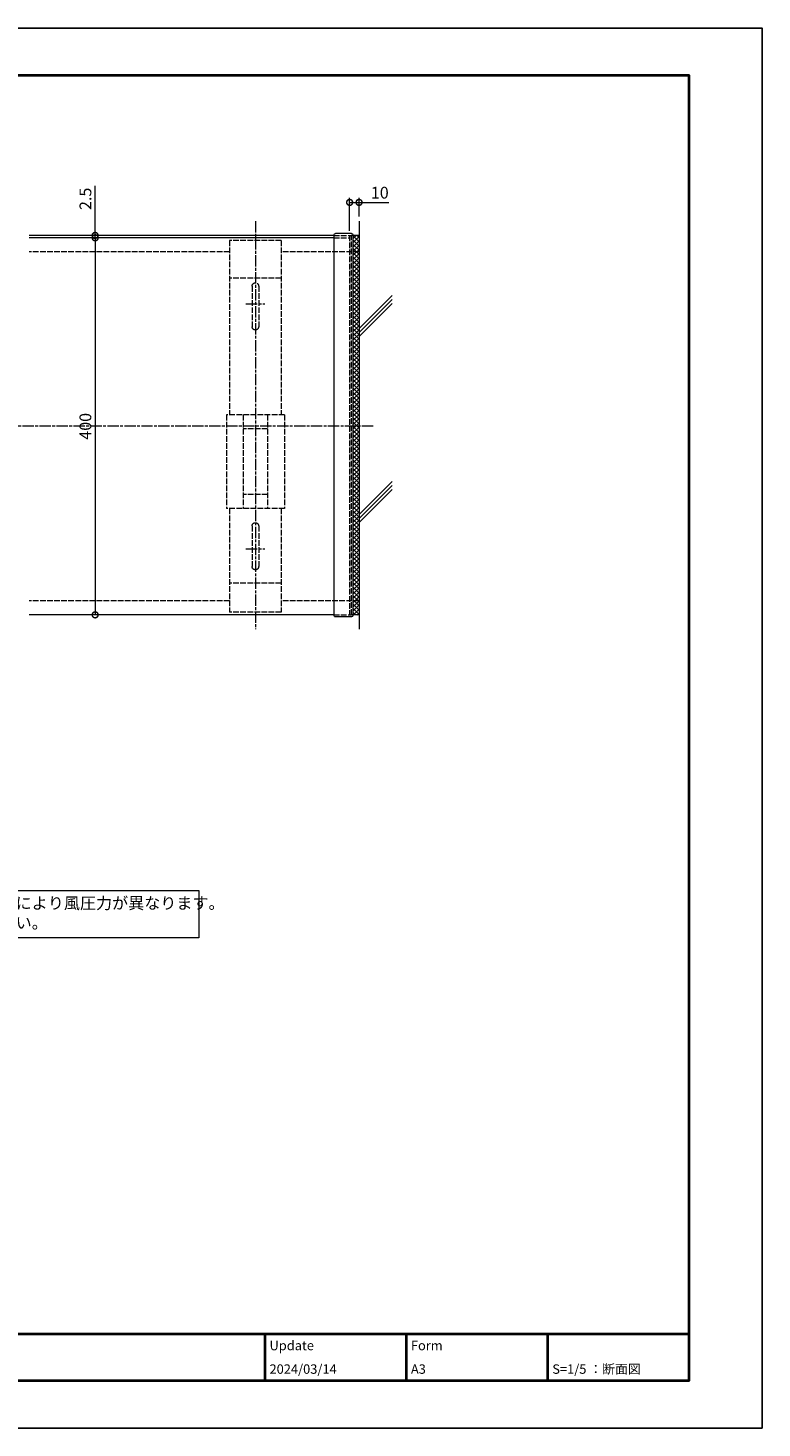
# Model space of a CAD drawing. Units: millimetres. Extents: x 0 to 2100, y 0 to 1485.
# Drawn here: x 1321 to 2100, y 0 to 1485 of the extents above; entities that cross this region are included whole.
import ezdxf
from ezdxf.enums import TextEntityAlignment as Align

# ---------------------------------------------------------------- set-up
doc = ezdxf.new("R2010")
doc.units = ezdxf.units.MM
doc.linetypes.add('AM_ISO02W050', pattern=[7.5, 6, -1.5])
doc.linetypes.add('AM_ISO08W050', pattern=[18, 12, -1.5, 3, -1.5])
for name, color, linetype, lineweight in [('AM_0', 7, 'Continuous', 18), ('AM_1', 14, 'Continuous', 40), ('AM_2', 40, 'Continuous', 9), ('AM_3', 6, 'AM_ISO02W050', 9), ('AM_5', 3, 'Continuous', 9), ('AM_7', 4, 'AM_ISO08W050', 9), ('AM_8', 1, 'Continuous', 9)]:
    doc.layers.add(name, color=color, linetype=linetype, lineweight=lineweight)
doc.layers.add('AM_VIEWS', color=1, linetype='Continuous', lineweight=25, plot=False)
doc.styles.add('ゴシック', font='txt')
doc.dimstyles.new('VF$0', dxfattribs={"dimtxt": 12.5, "dimasz": 12.5, "dimexe": 5, "dimexo": 5, "dimgap": 2.5, "dimtad": 3, "dimdsep": 46, "dimtxsty": 'ゴシック', "dimblk": 'DOTSMALL', "dimcen": 0, "dimclrd": 256, "dimclre": 256, "dimclrt": 2, "dimadec": 0, "dimazin": 2, "dimtp": 0.1, "dimtm": 0.1, "dimtfac": 0.71, "dimtmove": 0, "dimatfit": 3, "dimldrblk": 'OPEN30', "dimfxl": 1, "dimtfill": 1, "dimtfillclr": 256, "dimlwd": -1, "dimlwe": -1, "dimarcsym": 0})

# ---------------------------------------------------------------- blocks, each defined once
blk = doc.blocks.new('A1枠（1：4）DL用 New')
at = {"layer": 'AM_1'}
for p, q in [((-194.5, -128.5), (194.5, -128.5)), ((104.5, -128.5), (104.5, -138.5)), ((134.5, -128.5), (134.5, -138.5)), ((164.5, -128.5), (164.5, -138.5))]:
    blk.add_line(p, q, dxfattribs=at)
blk.add_lwpolyline([(-194.5, -138.5), (-194.5, 138.5), (194.5, 138.5), (194.5, -138.5)], close=True, dxfattribs=at)
at = {"layer": 'AM_VIEWS'}
blk.add_lwpolyline([(-210, -148.5), (-210, 148.5), (210, 148.5), (210, -148.5)], close=True, dxfattribs=at)
at = {"layer": 'AM_0', "style": 'ゴシック'}
for s, p in [('Update', (105.5, -131)), ('Form', (135.5, -131)), ('2024/03/14', (105.5, -136)), ('A3', (135.5, -136)), ('S=1/5 ：断面図', (165.5, -136))]:
    blk.add_text(s, height=2, dxfattribs=at).set_placement(p, align=Align.MIDDLE_LEFT)
blk = doc.blocks.new('_DotSmall')
at = {"color": 0, "linetype": 'ByBlock', "const_width": 0.5}
blk.add_lwpolyline([(-0.0625, 0, 1), (0.0625, 0, 1)], format="xyb", close=True, dxfattribs=at)
blk = doc.blocks.new('*D37')
at = {"layer": 'AM_5', "transparency": 16777216}
for p, q in [((1392.5, 1265), (1392.5, 1317.7)), ((1392.5, 1262.5), (1392.5, 1265)), ((1392.5, 1262.5), (1392.5, 1250))]:
    blk.add_line(p, q, dxfattribs=at)
at = {"layer": 'Defpoints', "color": 0, "transparency": 16777216}
for p in [(1322.5, 1265), (1322.5, 1262.5), (1392.5, 1265)]:
    blk.add_point(p, dxfattribs=at)
at = {"layer": 'AM_5', "transparency": 16777216, "xscale": 12.5, "yscale": 12.5, "zscale": 12.5}
for p, rotation in [((1392.5, 1265), 270), ((1392.5, 1262.5), 90)]:
    blk.add_blockref('_DotSmall', p, dxfattribs=dict(at, rotation=rotation))
at = {"layer": 'AM_5', "color": 2, "transparency": 16777216, "insert": (1383.8, 1303.8), "char_height": 12.5, "attachment_point": 5, "rotation": 90, "style": 'ゴシック', "bg_fill": 3, "box_fill_scale": 1.1, "bg_fill_color": 256, "bg_fill_true_color": 13158600, "bg_fill_transparency": 0}
blk.add_mtext('2.5', dxfattribs=at)
blk = doc.blocks.new('_Open30')
at = {"color": 0, "linetype": 'ByBlock', "lineweight": -2}
for p, q in [((-1, 0.27), (0, 0)), ((0, 0), (-1, -0.27)), ((0, 0), (-1, 0))]:
    blk.add_line(p, q, dxfattribs=at)
blk = doc.blocks.new('*D38')
at = {"layer": 'AM_5', "transparency": 16777216}
blk.add_line((1392.5, 1262.5), (1392.5, 862.5), dxfattribs=at)
at = {"layer": 'Defpoints', "color": 0, "transparency": 16777216}
for p in [(1322.5, 1262.5), (1322.5, 862.5), (1392.5, 862.5)]:
    blk.add_point(p, dxfattribs=at)
at = {"layer": 'AM_5', "transparency": 16777216, "xscale": 12.5, "yscale": 12.5, "zscale": 12.5}
for p, rotation in [((1392.5, 1262.5), 90), ((1392.5, 862.5), 270)]:
    blk.add_blockref('_DotSmall', p, dxfattribs=dict(at, rotation=rotation))
at = {"layer": 'AM_5', "color": 2, "transparency": 16777216, "insert": (1383.75, 1062.5), "char_height": 12.5, "attachment_point": 5, "rotation": 90, "style": 'ゴシック', "bg_fill": 3, "box_fill_scale": 1.1, "bg_fill_color": 256, "bg_fill_true_color": 13158600, "bg_fill_transparency": 0}
blk.add_mtext('400', dxfattribs=at)
blk = doc.blocks.new('(450)エンドプレート平面')
at = {"layer": 'AM_0'}
for p, q in [((-3.3, 0.8), (-3.3, -403.3)), ((-2, 2.1), (15, 2.1)), ((16.7, 0.4), (16.7, -402.9)), ((-2, -404.6), (15, -404.6))]:
    blk.add_line(p, q, dxfattribs=at)
for centre, radius, start, end in [((-2, 0.8), 1.3, 90, 180), ((15, 0.4), 1.7, 0, 90), ((-2, -403.3), 1.3, 180, 270), ((15, -402.9), 1.7, 270, 0.1094)]:
    blk.add_arc(centre, radius, start, end, dxfattribs=at)
at = {"layer": 'AM_3'}
for p, q in [((16.7, 0), (-2, 0)), ((-2, -402.5), (-2, 0)), ((16.7, 0), (-2, 0)), ((0, 0), (0, -402.5)), ((16.7, -2.5), (0, -2.5)), ((16.7, -402.5), (-2, -402.5))]:
    blk.add_line(p, q, dxfattribs=at)
blk = doc.blocks.new('(400)エンドプレート平面')
at = {"layer": 'AM_0'}
blk.add_blockref('(450)エンドプレート平面', (0, 0), dxfattribs=at)
blk = doc.blocks.new('CC-400平面')
at = {"layer": 'AM_3'}
for p, q in [((-27.5, 197.2), (27.5, 197.2)), ((-27.5, 197.2), (-27.5, 12.2)), ((27.5, 197.2), (27.5, 12.2)), ((-27.5, 157.2), (27.5, 157.2)), ((-3.5, 148.7), (-3.5, 105.7)), ((3.5, 148.7), (3.5, 105.7)), ((-30.8, 12.2), (30.8, 12.2)), ((-30.8, 12.2), (-30.8, -87.2)), ((-13, 12.2), (-13, -87.2)), ((13, 12.2), (13, -87.2)), ((30.8, 12.2), (30.8, -87.2)), ((-13, -2.8), (13, -2.8)), ((-13, -72.2), (13, -72.2)), ((-30.8, -87.2), (30.8, -87.2)), ((-27.5, -87.2), (-27.5, -197.2)), ((27.5, -87.2), (27.5, -197.2)), ((-3.5, -105.7), (-3.5, -148.7)), ((3.5, -105.7), (3.5, -148.7)), ((-27.5, -166.2), (27.5, -166.2)), ((-27.5, -197.2), (27.5, -197.2))]:
    blk.add_line(p, q, dxfattribs=at)
for centre, start, end in [((0, 148.7), 360, 180), ((0, 105.7), 180, 270), ((0, 105.7), 270, 0), ((0, -105.7), 90, 180), ((0, -105.7), 360, 90), ((0, -148.7), 180, 270), ((0, -148.7), 270, 0)]:
    blk.add_arc(centre, 3.5, start, end, dxfattribs=at)
at = {"layer": 'AM_7'}
for p, q in [((0, 217.5), (0, -215)), ((10, 130), (-10, 130)), ((10, -130), (-10, -130))]:
    blk.add_line(p, q, dxfattribs=at)
blk = doc.blocks.new('*D36')
at = {"layer": 'AM_5', "transparency": 16777216}
for p, q in [((1662.5, 1270), (1662.5, 1305)), ((1662.5, 1300), (1672.5, 1300)), ((1672.5, 1285), (1672.5, 1305)), ((1672.5, 1300), (1704, 1300))]:
    blk.add_line(p, q, dxfattribs=at)
at = {"layer": 'Defpoints', "color": 0, "transparency": 16777216}
for p in [(1672.5, 1300), (1672.5, 1280), (1662.5, 1265)]:
    blk.add_point(p, dxfattribs=at)
at = {"layer": 'AM_5', "transparency": 16777216, "xscale": 12.5, "yscale": 12.5, "zscale": 12.5, "rotation": 180}
blk.add_blockref('_DotSmall', (1662.5, 1300), dxfattribs=at)
at = {"layer": 'AM_5', "transparency": 16777216, "xscale": 12.5, "yscale": 12.5, "zscale": 12.5}
blk.add_blockref('_DotSmall', (1672.5, 1300), dxfattribs=at)
at = {"layer": 'AM_5', "color": 2, "transparency": 16777216, "insert": (1694.5, 1308.7), "char_height": 12.5, "attachment_point": 5, "style": 'ゴシック', "bg_fill": 3, "box_fill_scale": 1.1, "bg_fill_color": 256, "bg_fill_true_color": 13158600, "bg_fill_transparency": 0}
blk.add_mtext('10', dxfattribs=at)

msp = doc.modelspace()

# ---------------------------------------------------------------- hatches: boundary and pattern name
at = {"layer": 'AM_8'}
h = msp.add_hatch(dxfattribs=at)
h.set_pattern_fill('ANSI37', color=256, style=0, double=1)
h.set_pattern_definition([(135, (2709.2, -160.2), (2.245064, 2.245064), []), (45, (2709.2, -160.2), (2.245064, -2.245064), [])])
h.paths.add_polyline_path([(1665.8, 862.5), (1665.8, 1265), (1672.5, 1265), (1672.5, 862.5)])

# ---------------------------------------------------------------- linework, layer by layer
at = {"layer": 'AM_0'}
for p, q in [((1645.8, 1265), (1322.5, 1265)), ((1645.8, 1262.5), (1322.5, 1262.5)), ((1645.8, 862.5), (1322.5, 862.5))]:
    msp.add_line(p, q, dxfattribs=at)
msp.add_lwpolyline([(772.5, 570.001), (1502.5, 569.999), (1502.5, 520), (772.5, 520.003)], close=True, dxfattribs=at)
at = {"layer": 'AM_2'}
for p, q in [((1672.5, 1280), (1672.5, 847.5)), ((1672.5, 1265), (1664.5, 1265)), ((1672.5, 1265), (1664.5, 1265)), ((1707.5, 1201.118), (1672.5, 1166.118)), ((1707.5, 1196.875), (1672.5, 1161.875)), ((1707.5, 1192.632), (1672.5, 1157.632)), ((1707.5, 1004.11), (1672.5, 969.11)), ((1707.5, 999.868), (1672.5, 964.868)), ((1707.5, 995.625), (1672.5, 960.625)), ((1672.5, 862.5), (1664.5, 862.5))]:
    msp.add_line(p, q, dxfattribs=at)
at = {"layer": 'AM_3'}
for p, q in [((1672.5, 1247.5), (1590, 1247.5)), ((1672.5, 877.5), (1590, 877.5))]:
    msp.add_line(p, q, dxfattribs=at)
at = {"layer": 'AM_7'}
msp.add_line((1687.5, 1062.5), (232.5, 1062.5), dxfattribs=at)

# ---------------------------------------------------------------- block references
at = {"layer": 'AM_0', "xscale": 5, "yscale": 5, "zscale": 5}
msp.add_blockref('A1枠（1：4）DL用 New', (1050, 742.5), dxfattribs=at)
at = {"layer": 'AM_0', "xscale": -1}
msp.add_blockref('(400)エンドプレート平面', (1662.5, 1265), dxfattribs=at)
at = {"layer": 'AM_3', "xscale": -1}
msp.add_blockref('CC-400平面', (1562.5, 1062.5), dxfattribs=at)

# ---------------------------------------------------------------- texts
at = {"layer": 'AM_0', "insert": (779.5, 563.001), "char_height": 12.5, "attachment_point": 1, "style": 'ゴシック'}
msp.add_mtext_dynamic_manual_height_columns('※笠木製品のご使用に際しては、地域、建物の高さ、笠木の取付高さにより風圧力が異なります。\\P\u3000工事に関しての仕様をご確認の上、固定金具数量を決定してください。', width=723, gutter_width=15, heights=[0], dxfattribs=at)

# ---------------------------------------------------------------- next in the draw order: dimensions: what is measured, and where the dimension line sits
at = {"layer": 'AM_5'}
dim = msp.add_linear_dim(base=(1392.5, 1265), p1=(1322.5, 1262.5), p2=(1322.5, 1265), angle=90, dimstyle='VF$0', override={"dimse1": 1, "dimse2": 1}, dxfattribs=at)
dim.commit()
dim.dimension.update_dxf_attribs({"geometry": '*D37', "text_midpoint": (1383.75, 1303.826)})
dim = msp.add_linear_dim(base=(1672.5, 1300), p1=(1662.5, 1265), p2=(1672.5, 1280), angle=180, dimstyle='VF$0', dxfattribs=at)
dim.commit()
dim.dimension.update_dxf_attribs({"geometry": '*D36', "text_midpoint": (1694.511, 1308.75)})

# ---------------------------------------------------------------- next in the draw order: dimensions: what is measured, and where the dimension line sits
dim = msp.add_linear_dim(base=(1392.5, 862.5), p1=(1322.5, 1262.5), p2=(1322.5, 862.5), angle=90, dimstyle='VF$0', override={"dimse1": 1, "dimse2": 1}, dxfattribs=at)
dim.commit()
dim.dimension.update_dxf_attribs({"geometry": '*D38', "text_midpoint": (1383.75, 1062.5)})

# ---------------------------------------------------------------- next in the draw order: linework, layer by layer
at = {"layer": 'AM_3'}
for p, q in [((1535, 1247.5), (1322.5, 1247.5)), ((1535, 877.5), (1322.5, 877.5))]:
    msp.add_line(p, q, dxfattribs=at)

doc.saveas('drawing.dxf')
